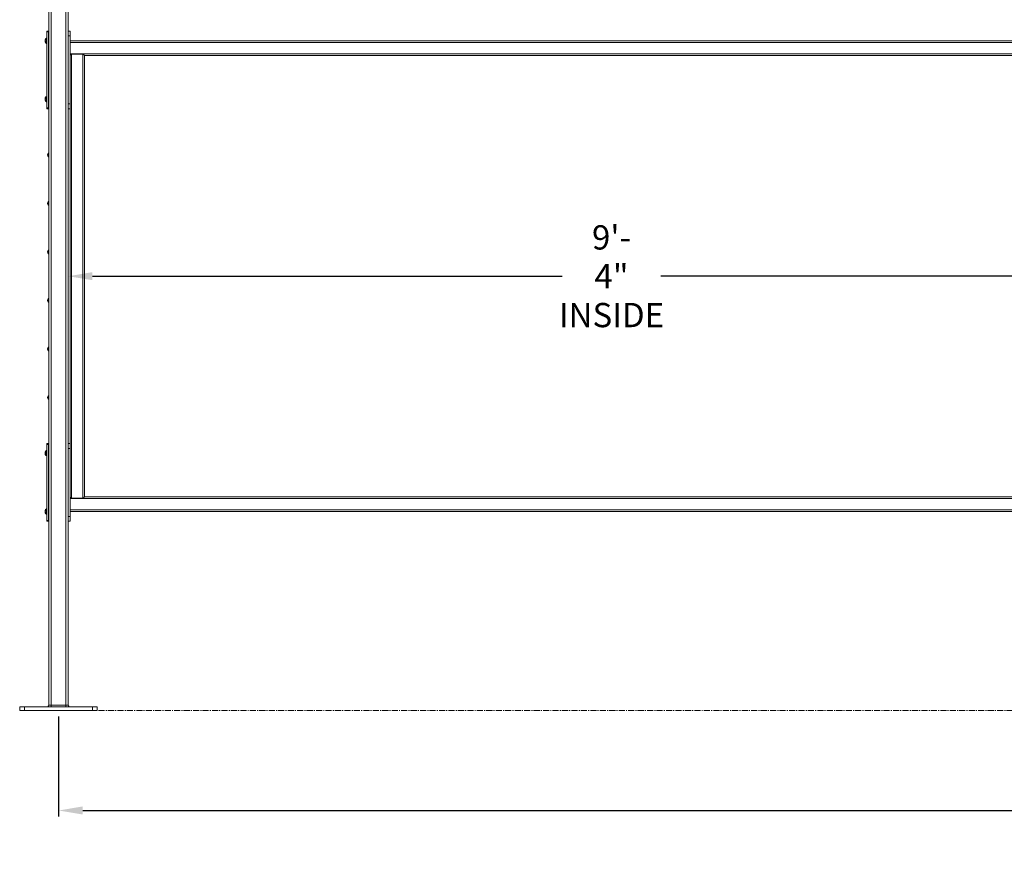
# Model space of a CAD drawing. Units: inches. Extents: x -114 to 596, y 120 to 358.
# Drawn here: x 10 to 111, y 120 to 207 of the extents above; entities that cross this region are included whole.
import ezdxf

# ---------------------------------------------------------------- set-up
doc = ezdxf.new("R2010")
doc.units = ezdxf.units.IN
doc.header["$MEASUREMENT"] = 0
doc.header["$PDMODE"] = 2
doc.header["$PDSIZE"] = 0.03
doc.linetypes.add('CENTER', pattern=[0.95, 0.625, -0.125, 0.075, -0.125])
doc.linetypes.add('DASHED', pattern=[0.2, 0.1, -0.1])
doc.layers.add('Unnamed [1]', color=7, linetype='Continuous', lineweight=0)
doc.styles.add('CK_TEXT_STYLE_0072', font='times.ttf', dxfattribs={"width": 0.75, "height": 2})
doc.styles.add('CK_TEXT_STYLE_0074', font='txt', dxfattribs={"width": 0.75, "height": 2.5})
doc.dimstyles.new('KEYCREATOR_DIMSTYLE', dxfattribs={"dimtxt": 2, "dimasz": 2, "dimexe": 0.5, "dimexo": 0.5, "dimgap": 0.5, "dimtad": 0, "dimtih": 1, "dimtoh": 1, "dimdec": 3, "dimzin": 4, "dimdsep": 46, "dimtxsty": 'CK_TEXT_STYLE_0072', "dimsah": 1, "dimcen": 0, "dimadec": 3, "dimazin": 0, "dimtfac": 1, "dimtdec": 3, "dimtofl": 0, "dimtmove": 0, "dimatfit": 3, "dimfxl": 1, "dimtolj": 1, "dimtzin": 0, "dimarcsym": 0})

# ---------------------------------------------------------------- blocks, each defined once
blk = doc.blocks.new('*D13')
at = {"layer": 'Defpoints', "color": 0}
for p in [(126.52, 180.91), (14.52, 177.95), (126.52, 177.95)]:
    blk.add_point(p, dxfattribs=at)
at = {"layer": 'Unnamed [1]', "color": 18, "lineweight": -2, "true_color": 0x000000}
for p, q in [((17.02, 180.91), (65.42, 180.91)), ((124.02, 180.91), (75.62, 180.91))]:
    blk.add_line(p, q, dxfattribs=at)
at = {"layer": 'Unnamed [1]', "color": 18, "true_color": 0x000000}
for points in [[(17.02, 181.33), (17.02, 180.5), (14.52, 180.91)], [(124.02, 180.5), (124.02, 181.33), (126.52, 180.91)]]:
    blk.add_solid(points, dxfattribs=at)
at = {"layer": 'Unnamed [1]', "color": 18, "lineweight": 0, "true_color": 0x000000, "insert": (70.52, 180.91), "char_height": 2.5, "attachment_point": 5, "line_spacing_factor": 0.96, "style": 'CK_TEXT_STYLE_0074'}
blk.add_mtext('\\A1;9\'- 4"\\PINSIDE', dxfattribs=at)
blk = doc.blocks.new('*D16')
at = {"layer": 'Defpoints', "color": 0}
for p in [(13.52, 136.16), (469.52, 136.16), (469.52, 125.86)]:
    blk.add_point(p, dxfattribs=at)
at = {"layer": 'Unnamed [1]', "color": 18, "lineweight": -2, "true_color": 0x000000}
for p, q in [((13.52, 135.54), (13.52, 125.24)), ((469.52, 135.54), (469.52, 125.24)), ((16.02, 125.86), (235.68, 125.86)), ((467.02, 125.86), (248.99, 125.86))]:
    blk.add_line(p, q, dxfattribs=at)
at = {"layer": 'Unnamed [1]', "color": 18, "true_color": 0x000000}
for points in [[(16.02, 126.28), (16.02, 125.45), (13.52, 125.86)], [(467.02, 125.45), (467.02, 126.28), (469.52, 125.86)]]:
    blk.add_solid(points, dxfattribs=at)
at = {"layer": 'Unnamed [1]', "color": 18, "lineweight": 0, "true_color": 0x000000, "insert": (242.33, 125.86), "char_height": 2.5, "attachment_point": 5, "line_spacing_factor": 0.96, "style": 'CK_TEXT_STYLE_0074'}
blk.add_mtext('\\A1;38\'- 0"\\PCENTERS', dxfattribs=at)

msp = doc.modelspace()

# ---------------------------------------------------------------- linework, layer by layer
at = {"layer": 'Unnamed [1]', "color": 18, "linetype": 'Continuous', "lineweight": 0, "true_color": 0x000000}
for p, q in [((12.5162525, 136.727208), (12.5162525, 230.8338252)), ((12.7662525, 136.727208), (12.7662525, 231.0112575)), ((14.2662525, 136.727208), (14.2662525, 219.1642068)), ((14.5162525, 136.727208), (14.5162525, 219.164207)), ((12.2969744, 206.1642067), (12.4849744, 206.1642067)), ((12.2969744, 206.0846536), (12.2969744, 206.1642067)), ((12.4849744, 206.0846536), (12.2969744, 206.0846536)), ((12.2969744, 198.2437597), (12.2969744, 206.0846536)), ((12.4849744, 206.1642067), (12.4849744, 206.0846536)), ((12.5161467, 206.1642067), (12.4849744, 206.1642067)), ((12.4849744, 206.0846536), (12.4849744, 198.2437597)), ((14.5162525, 206.1642067), (14.7042525, 206.1642067)), ((14.7042525, 206.1642067), (14.7042526, 206.0177601)), ((12.1309744, 205.3046067), (12.1309744, 205.0238067)), ((12.1309744, 205.3046067), (12.1309744, 205.0238067)), ((12.2659744, 205.4377067), (12.2969744, 205.4377067)), ((12.2659744, 204.8907067), (12.2659744, 205.4377067)), ((12.2659744, 205.4377067), (12.2969744, 205.4377067)), ((12.2659744, 204.8907067), (12.2659744, 205.4377067)), ((12.5005217, 204.8085817), (12.5005217, 205.5198317)), ((14.7044512, 205.6642104), (14.5164513, 205.6642104)), ((14.7042526, 206.0177601), (14.7042526, 205.6642067)), ((14.7042529, 198.6642067), (14.7042526, 205.6642067)), ((14.7042526, 205.1642089), (126.3282524, 205.1642089)), ((12.2969744, 204.8907067), (12.2659744, 204.8907067)), ((12.2969744, 204.8907067), (12.2659744, 204.8907067)), ((14.7042526, 205.0007089), (126.3282524, 205.0007089)), ((14.7042527, 203.8277089), (126.3282524, 203.8277089)), ((14.8622025, 203.7892089), (14.8622025, 158.0392089)), ((16.0407525, 203.7892089), (14.8622025, 203.7892089)), ((16.0407525, 203.7892089), (16.0407525, 158.0392089)), ((16.0792525, 203.7892089), (16.0407525, 203.7892089)), ((16.0792525, 203.7892089), (16.2042525, 203.6642089)), ((16.2042525, 203.6642089), (124.8280539, 203.6642089)), ((16.2042525, 203.6642089), (16.2042525, 158.1642089)), ((12.1309744, 199.3046067), (12.1309744, 199.0238067)), ((12.1309744, 199.3046067), (12.1309744, 199.0238067)), ((12.2659744, 199.4377067), (12.2969744, 199.4377067)), ((12.2659744, 198.8907067), (12.2659744, 199.4377067)), ((12.2659744, 199.4377067), (12.2969744, 199.4377067)), ((12.2659744, 198.8907067), (12.2659744, 199.4377067)), ((12.5005217, 198.8085817), (12.5005217, 199.5198317)), ((12.2969744, 198.8907067), (12.2659744, 198.8907067)), ((12.2969744, 198.8907067), (12.2659744, 198.8907067)), ((12.2969744, 198.2437597), (12.4849744, 198.2437597)), ((12.2969744, 198.1642067), (12.2969744, 198.2437597)), ((12.4849744, 198.1642067), (12.2969744, 198.1642067)), ((12.4849744, 198.2437597), (12.4849744, 198.1642067)), ((12.5161467, 198.1642067), (12.4849744, 198.1642067)), ((14.5164513, 198.6642104), (14.7044513, 198.6642104)), ((14.5164513, 198.1642104), (14.7044513, 198.1642104)), ((12.3839826, 193.4297089), (12.4008757, 193.4297089)), ((12.3839826, 193.4297089), (12.4008757, 193.4297089)), ((12.3839826, 193.3987089), (12.4008757, 193.3987089)), ((12.3839826, 193.3987089), (12.4008757, 193.3987089)), ((12.4008757, 193.4297089), (12.4008757, 193.3987089)), ((12.4008757, 193.4297089), (12.4008757, 193.3987089)), ((12.5165748, 193.6007089), (12.4500748, 193.6007089)), ((12.5165748, 193.6007089), (12.4500748, 193.6007089)), ((12.5165748, 193.2277089), (12.4500748, 193.2277089)), ((12.5165748, 193.2277089), (12.4500748, 193.2277089)), ((12.3839826, 188.4297089), (12.4008757, 188.4297089)), ((12.3839826, 188.4297089), (12.4008757, 188.4297089)), ((12.3839826, 188.3987089), (12.4008757, 188.3987089)), ((12.3839826, 188.3987089), (12.4008757, 188.3987089)), ((12.4008757, 188.4297089), (12.4008757, 188.3987089)), ((12.4008757, 188.4297089), (12.4008757, 188.3987089)), ((12.5165748, 188.6007089), (12.4500748, 188.6007089)), ((12.5165748, 188.6007089), (12.4500748, 188.6007089)), ((12.5165748, 188.2277089), (12.4500748, 188.2277089)), ((12.5165748, 188.2277089), (12.4500748, 188.2277089)), ((12.3839826, 183.4297089), (12.4008757, 183.4297089)), ((12.3839826, 183.4297089), (12.4008757, 183.4297089)), ((12.3839826, 183.3987089), (12.4008757, 183.3987089)), ((12.3839826, 183.3987089), (12.4008757, 183.3987089)), ((12.4008757, 183.4297089), (12.4008757, 183.3987089)), ((12.4008757, 183.4297089), (12.4008757, 183.3987089)), ((12.5165748, 183.6007089), (12.4500748, 183.6007089)), ((12.5165748, 183.6007089), (12.4500748, 183.6007089)), ((12.5165748, 183.2277089), (12.4500748, 183.2277089)), ((12.5165748, 183.2277089), (12.4500748, 183.2277089)), ((12.3839826, 178.4297089), (12.4008757, 178.4297089)), ((12.3839826, 178.4297089), (12.4008757, 178.4297089)), ((12.3839826, 178.3987089), (12.4008757, 178.3987089)), ((12.3839826, 178.3987089), (12.4008757, 178.3987089)), ((12.4008757, 178.4297089), (12.4008757, 178.3987089)), ((12.4008757, 178.4297089), (12.4008757, 178.3987089)), ((12.5165748, 178.6007089), (12.4500748, 178.6007089)), ((12.5165748, 178.6007089), (12.4500748, 178.6007089)), ((12.5165748, 178.2277089), (12.4500748, 178.2277089)), ((12.5165748, 178.2277089), (12.4500748, 178.2277089)), ((12.5165748, 173.6007089), (12.4500748, 173.6007089)), ((12.5165748, 173.6007089), (12.4500748, 173.6007089)), ((12.3839826, 173.4297089), (12.4008757, 173.4297089)), ((12.3839826, 173.4297089), (12.4008757, 173.4297089)), ((12.3839826, 173.3987089), (12.4008757, 173.3987089)), ((12.3839826, 173.3987089), (12.4008757, 173.3987089)), ((12.4008757, 173.4297089), (12.4008757, 173.3987089)), ((12.4008757, 173.4297089), (12.4008757, 173.3987089)), ((12.5165748, 173.2277089), (12.4500748, 173.2277089)), ((12.5165748, 173.2277089), (12.4500748, 173.2277089)), ((12.5165748, 168.6007089), (12.4500748, 168.6007089)), ((12.5165748, 168.6007089), (12.4500748, 168.6007089)), ((12.3839826, 168.4297089), (12.4008757, 168.4297089)), ((12.3839826, 168.4297089), (12.4008757, 168.4297089)), ((12.3839826, 168.3987089), (12.4008757, 168.3987089)), ((12.3839826, 168.3987089), (12.4008757, 168.3987089)), ((12.4008757, 168.4297089), (12.4008757, 168.3987089)), ((12.4008757, 168.4297089), (12.4008757, 168.3987089)), ((12.5165748, 168.2277089), (12.4500748, 168.2277089)), ((12.5165748, 168.2277089), (12.4500748, 168.2277089)), ((12.2969744, 163.6642067), (12.4849744, 163.6642067)), ((12.2969744, 163.5846536), (12.2969744, 163.6642067)), ((12.4849744, 163.5846536), (12.2969744, 163.5846536)), ((12.2969744, 155.7437597), (12.2969744, 163.5846536)), ((12.4849744, 163.6642067), (12.4849744, 163.5846536)), ((12.5161467, 163.6642067), (12.4849744, 163.6642067)), ((12.4849744, 163.5846536), (12.4849744, 155.7437597)), ((14.7042525, 163.6626167), (14.5162527, 163.6626167)), ((14.7042525, 163.6531294), (14.7042526, 163.5161701)), ((14.7042526, 163.5161701), (14.7042526, 163.1626167)), ((12.1309744, 162.8046067), (12.1309744, 162.5238067)), ((12.1309744, 162.8030167), (12.1309744, 162.5222167)), ((12.2659744, 162.9377067), (12.2969744, 162.9377067)), ((12.2659744, 162.3907067), (12.2659744, 162.9377067)), ((12.2659744, 162.9361167), (12.2969744, 162.9361167)), ((12.2659744, 162.3891167), (12.2659744, 162.9361167)), ((12.2969744, 162.3907067), (12.2659744, 162.3907067)), ((12.2969744, 162.3891167), (12.2659744, 162.3891167)), ((12.5005217, 162.3085817), (12.5005217, 163.0198317)), ((14.7042526, 163.1626167), (14.5162527, 163.1626167)), ((14.7042529, 156.1626167), (14.7042526, 163.1626167)), ((14.7042528, 158.0007089), (126.3282524, 158.0007089)), ((16.0407525, 158.0392089), (14.8622025, 158.0392089)), ((16.0792525, 158.0392089), (16.0407525, 158.0392089)), ((16.2042525, 158.1642089), (16.0792525, 158.0392089)), ((16.2042525, 158.1642089), (124.8280539, 158.1642089)), ((12.1309744, 156.8046067), (12.1309744, 156.5238067)), ((12.1309744, 156.8030167), (12.1309744, 156.5222167)), ((12.2659744, 156.9377067), (12.2969744, 156.9377067)), ((12.2659744, 156.3907067), (12.2659744, 156.9377067)), ((12.2659744, 156.9361167), (12.2969744, 156.9361167)), ((12.2659744, 156.3891167), (12.2659744, 156.9361167)), ((12.2969744, 156.3907067), (12.2659744, 156.3907067)), ((12.2969744, 156.3891167), (12.2659744, 156.3891167)), ((12.5005217, 156.3069917), (12.5005217, 157.0182417)), ((14.7042529, 156.8277089), (126.3282524, 156.8277089)), ((14.7042529, 156.6642089), (126.3282524, 156.6642089)), ((12.2969744, 155.7437597), (12.4849744, 155.7437597)), ((12.2969744, 155.6642067), (12.2969744, 155.7437597)), ((12.2969744, 155.6626167), (12.2969744, 155.6642588)), ((12.4849744, 155.6642067), (12.2969744, 155.6642067)), ((12.4071023, 155.6626167), (12.2969744, 155.6626167)), ((12.5162247, 155.6626167), (12.4071023, 155.6626167)), ((12.4849744, 155.7437597), (12.4849744, 155.6642067)), ((12.5161467, 155.6642067), (12.4849744, 155.6642067)), ((14.5162527, 156.1626167), (14.7042527, 156.1626167)), ((14.5162527, 155.6626167), (14.7042527, 155.6626167)), ((10.0162533, 136.539208), (9.5162533, 136.539208)), ((9.5162533, 136.164208), (9.5162533, 136.539208)), ((10.0162533, 136.164208), (9.5162533, 136.164208)), ((10.0162533, 136.164208), (10.0162533, 136.539208)), ((17.0162533, 136.539208), (10.0162533, 136.539208)), ((17.0162533, 136.164208), (10.0162533, 136.164208)), ((12.7662525, 136.727208), (12.5162525, 136.727208)), ((12.7662525, 136.727208), (12.7662525, 136.5942719)), ((14.2662525, 136.727208), (12.7662525, 136.727208)), ((12.7662525, 136.5942719), (12.7662525, 136.539208)), ((14.2662525, 136.5942719), (14.2662525, 136.727208)), ((14.5162525, 136.727208), (14.2662525, 136.727208)), ((14.2662525, 136.539208), (14.2662525, 136.5942719)), ((17.0162533, 136.164208), (17.0162533, 136.539208)), ((17.5162533, 136.539208), (17.0162533, 136.539208)), ((17.5162533, 136.164208), (17.0162533, 136.164208)), ((17.5162533, 136.164208), (17.5162533, 136.539208))]:
    msp.add_line(p, q, dxfattribs=at)
at = {"layer": 'Unnamed [1]', "color": 18, "linetype": 'DASHED', "lineweight": 0, "true_color": 0x000000}
for p, q in [((12.1309744, 205.2889143), (12.2359744, 205.2889143)), ((12.1309744, 205.2889143), (12.2359744, 205.2889143)), ((12.1309744, 205.2265605), (12.2359744, 205.2265605)), ((12.1309744, 205.2265605), (12.2359744, 205.2265605)), ((12.1309744, 205.1018528), (12.2359744, 205.1018528)), ((12.1309744, 205.1018528), (12.2359744, 205.1018528)), ((12.1309744, 205.039499), (12.2359744, 205.039499)), ((12.1309744, 205.039499), (12.2359744, 205.039499)), ((12.2359744, 205.2889143), (12.2359744, 205.039499)), ((12.2359744, 205.2889143), (12.2359744, 205.039499)), ((12.1309744, 199.2889143), (12.2359744, 199.2889143)), ((12.1309744, 199.2889143), (12.2359744, 199.2889143)), ((12.1309744, 199.2265605), (12.2359744, 199.2265605)), ((12.1309744, 199.2265605), (12.2359744, 199.2265605)), ((12.1309744, 199.1018528), (12.2359744, 199.1018528)), ((12.1309744, 199.1018528), (12.2359744, 199.1018528)), ((12.1309744, 199.039499), (12.2359744, 199.039499)), ((12.1309744, 199.039499), (12.2359744, 199.039499)), ((12.2359744, 199.2889143), (12.2359744, 199.039499)), ((12.2359744, 199.2889143), (12.2359744, 199.039499)), ((12.4855748, 198.4297089), (12.4849211, 198.4302236)), ((12.4855748, 198.4297089), (12.4849211, 198.4297089)), ((12.4855748, 198.3987089), (12.4849211, 198.3981943)), ((12.4855748, 198.3987089), (12.4849211, 198.3987089)), ((12.4855748, 198.4297089), (12.4849725, 198.4301831)), ((12.4855748, 198.4297089), (12.4849725, 198.4297089)), ((12.4855748, 198.3987089), (12.4849725, 198.3982348)), ((12.4855748, 198.3987089), (12.4849725, 198.3987089)), ((12.5075748, 193.4297089), (12.4008757, 193.5137089)), ((12.5075748, 193.4297089), (12.4008757, 193.5137089)), ((12.5075748, 193.4297089), (12.4008757, 193.4297089)), ((12.5075748, 193.4297089), (12.4008757, 193.4297089)), ((12.5075748, 193.3987089), (12.4008757, 193.3147089)), ((12.5075748, 193.3987089), (12.4008757, 193.3987089)), ((12.5075748, 193.3987089), (12.4008757, 193.3147089)), ((12.5075748, 193.3987089), (12.4008757, 193.3987089)), ((12.5075748, 193.4297089), (12.5075748, 193.3987089)), ((12.5075748, 193.4297089), (12.5075748, 193.3987089)), ((12.5075748, 188.4297089), (12.4008757, 188.5137089)), ((12.5075748, 188.4297089), (12.4008757, 188.5137089)), ((12.5075748, 188.4297089), (12.4008757, 188.4297089)), ((12.5075748, 188.4297089), (12.4008757, 188.4297089)), ((12.5075748, 188.3987089), (12.4008757, 188.3147089)), ((12.5075748, 188.3987089), (12.4008757, 188.3987089)), ((12.5075748, 188.3987089), (12.4008757, 188.3147089)), ((12.5075748, 188.3987089), (12.4008757, 188.3987089)), ((12.5075748, 188.4297089), (12.5075748, 188.3987089)), ((12.5075748, 188.4297089), (12.5075748, 188.3987089)), ((12.5075748, 183.4297089), (12.4008757, 183.5137089)), ((12.5075748, 183.4297089), (12.4008757, 183.5137089)), ((12.5075748, 183.4297089), (12.4008757, 183.4297089)), ((12.5075748, 183.4297089), (12.4008757, 183.4297089)), ((12.5075748, 183.3987089), (12.4008757, 183.3147089)), ((12.5075748, 183.3987089), (12.4008757, 183.3987089)), ((12.5075748, 183.3987089), (12.4008757, 183.3147089)), ((12.5075748, 183.3987089), (12.4008757, 183.3987089)), ((12.5075748, 183.4297089), (12.5075748, 183.3987089)), ((12.5075748, 183.4297089), (12.5075748, 183.3987089)), ((12.5075748, 178.4297089), (12.4008757, 178.5137089)), ((12.5075748, 178.4297089), (12.4008757, 178.5137089)), ((12.5075748, 178.4297089), (12.4008757, 178.4297089)), ((12.5075748, 178.4297089), (12.4008757, 178.4297089)), ((12.5075748, 178.3987089), (12.4008757, 178.3147089)), ((12.5075748, 178.3987089), (12.4008757, 178.3987089)), ((12.5075748, 178.3987089), (12.4008757, 178.3147089)), ((12.5075748, 178.3987089), (12.4008757, 178.3987089)), ((12.5075748, 178.4297089), (12.5075748, 178.3987089)), ((12.5075748, 178.4297089), (12.5075748, 178.3987089)), ((12.5075748, 173.4297089), (12.4008757, 173.5137089)), ((12.5075748, 173.4297089), (12.4008757, 173.5137089)), ((12.5075748, 173.4297089), (12.4008757, 173.4297089)), ((12.5075748, 173.4297089), (12.4008757, 173.4297089)), ((12.5075748, 173.3987089), (12.4008757, 173.3147089)), ((12.5075748, 173.3987089), (12.4008757, 173.3987089)), ((12.5075748, 173.3987089), (12.4008757, 173.3147089)), ((12.5075748, 173.3987089), (12.4008757, 173.3987089)), ((12.5075748, 173.4297089), (12.5075748, 173.3987089)), ((12.5075748, 173.4297089), (12.5075748, 173.3987089)), ((12.5075748, 168.4297089), (12.4008757, 168.5137089)), ((12.5075748, 168.4297089), (12.4008757, 168.5137089)), ((12.5075748, 168.4297089), (12.4008757, 168.4297089)), ((12.5075748, 168.4297089), (12.4008757, 168.4297089)), ((12.5075748, 168.3987089), (12.4008757, 168.3147089)), ((12.5075748, 168.3987089), (12.4008757, 168.3987089)), ((12.5075748, 168.3987089), (12.4008757, 168.3147089)), ((12.5075748, 168.3987089), (12.4008757, 168.3987089)), ((12.5075748, 168.4297089), (12.5075748, 168.3987089)), ((12.5075748, 168.4297089), (12.5075748, 168.3987089)), ((12.4855748, 163.4297089), (12.4849211, 163.4302236)), ((12.4855748, 163.4297089), (12.4849211, 163.4297089)), ((12.4855748, 163.4297089), (12.4849725, 163.4301831)), ((12.4855748, 163.4297089), (12.4849725, 163.4297089)), ((12.1309744, 162.7889143), (12.2359744, 162.7889143)), ((12.1309744, 162.7873243), (12.2359744, 162.7873243)), ((12.1309744, 162.7265605), (12.2359744, 162.7265605)), ((12.1309744, 162.7249705), (12.2359744, 162.7249705)), ((12.1309744, 162.6018528), (12.2359744, 162.6018528)), ((12.1309744, 162.6002628), (12.2359744, 162.6002628)), ((12.1309744, 162.539499), (12.2359744, 162.539499)), ((12.1309744, 162.537909), (12.2359744, 162.537909)), ((12.2359744, 162.7889143), (12.2359744, 162.539499)), ((12.2359744, 162.7873243), (12.2359744, 162.537909)), ((12.4855748, 163.3987089), (12.4849211, 163.3981943)), ((12.4855748, 163.3987089), (12.4849211, 163.3987089)), ((12.4855748, 163.3987089), (12.4849725, 163.3982348)), ((12.4855748, 163.3987089), (12.4849725, 163.3987089)), ((12.1309744, 156.7889143), (12.2359744, 156.7889143)), ((12.1309744, 156.7873243), (12.2359744, 156.7873243)), ((12.1309744, 156.7265605), (12.2359744, 156.7265605)), ((12.1309744, 156.7249705), (12.2359744, 156.7249705)), ((12.1309744, 156.6018528), (12.2359744, 156.6018528)), ((12.1309744, 156.6002628), (12.2359744, 156.6002628)), ((12.1309744, 156.539499), (12.2359744, 156.539499)), ((12.1309744, 156.537909), (12.2359744, 156.537909)), ((12.2359744, 156.7889143), (12.2359744, 156.539499)), ((12.2359744, 156.7873243), (12.2359744, 156.537909))]:
    msp.add_line(p, q, dxfattribs=at)
at = {"layer": 'Unnamed [1]', "color": 5, "linetype": 'CENTER', "lineweight": 0, "true_color": 0x0000ff}
msp.add_line((17.6412533, 136.164208), (123.3912533, 136.164208), dxfattribs=at)
at = {"layer": 'Unnamed [1]', "color": 18, "linetype": 'Continuous', "lineweight": 0}
for points in [[(14.7042527, 203.6649783), (14.7048013, 203.6658648), (14.7056924, 203.6670761), (14.7069108, 203.668598), (14.7084412, 203.6704161), (14.7102682, 203.6725163), (14.7123765, 203.6748842), (14.7147508, 203.6775056), (14.7173758, 203.6803663), (14.7202361, 203.6834519), (14.7233165, 203.6867483), (14.7266016, 203.6902411), (14.7300761, 203.6939161), (14.7337247, 203.6977591), (14.7375321, 203.7017557), (14.7414829, 203.7058918), (14.7455618, 203.7101529), (14.7497551, 203.7145264), (14.7540549, 203.7190044), (14.7584552, 203.723581), (14.7629496, 203.7282498), (14.7675319, 203.7330046), (14.7721959, 203.7378393), (14.7769354, 203.7427475), (14.7817442, 203.7477232), (14.786616, 203.75276), (14.7915447, 203.7578518), (14.7965239, 203.7629924), (14.8015476, 203.7681755), (14.8066094, 203.7733949), (14.8117031, 203.7786444), (14.8168225, 203.7839178), (14.8219615, 203.7892089)], [(14.7042529, 198.1736933), (14.7042366, 198.1736285), (14.7042211, 198.1735638), (14.7042063, 198.1734993), (14.7041921, 198.1734351), (14.7041786, 198.1733711), (14.7041659, 198.1733073), (14.7041538, 198.1732437), (14.7041424, 198.1731803), (14.7041317, 198.1731171), (14.7041217, 198.1730542), (14.7041123, 198.1729915), (14.7041037, 198.1729289), (14.7040958, 198.1728666), (14.7040885, 198.1728046), (14.7040819, 198.1727427), (14.7040761, 198.172681), (14.7040709, 198.1726196), (14.7040664, 198.1725584), (14.7040626, 198.1724974), (14.7040595, 198.1724366), (14.7040571, 198.1723761), (14.7040553, 198.1723157), (14.7040543, 198.1722556), (14.7040539, 198.1721957)], [(14.7040539, 163.6546326), (14.7040539, 165.0928644), (14.7040539, 166.5310961), (14.7040539, 167.9693279), (14.7040539, 169.4075597), (14.7040539, 170.8457915), (14.7040539, 172.2840233), (14.7040539, 173.7222551), (14.7040539, 175.1604869), (14.7040539, 176.5987186), (14.7040539, 178.0369504), (14.7040539, 179.4751822), (14.7040539, 180.913414), (14.7040539, 182.3516458), (14.7040539, 183.7898776), (14.7040539, 185.2281094), (14.7040539, 186.6663411), (14.7040539, 188.1045729), (14.7040539, 189.5428047), (14.7040539, 190.9810365), (14.7040539, 192.4192683), (14.7040539, 193.8575001), (14.7040539, 195.2957319), (14.7040539, 196.7339636), (14.7040539, 198.1721954)], [(14.7040539, 163.6626129), (14.7040539, 165.100179), (14.7040539, 166.5377452), (14.7040539, 167.9753113), (14.7040539, 169.4128774), (14.7040539, 170.8504435), (14.7040539, 172.2880096), (14.7040539, 173.7255758), (14.7040539, 175.1631419), (14.7040539, 176.600708), (14.7040539, 178.0382741), (14.7040539, 179.4758403), (14.7040539, 180.9134064), (14.7040539, 182.3509725), (14.7040539, 183.7885386), (14.7040539, 185.2261047), (14.7040539, 186.6636709), (14.7040539, 188.101237), (14.7040539, 189.5388031), (14.7040539, 190.9763692), (14.7040539, 192.4139353), (14.7040539, 193.8515015), (14.7040539, 195.2890676), (14.7040539, 196.7266337), (14.7040539, 198.1641998)], [(14.7042529, 198.6642067), (14.7042529, 198.6558418), (14.7042529, 198.6464694), (14.7042529, 198.6361543), (14.7042529, 198.6249617), (14.7042529, 198.6129564), (14.7042529, 198.6002035), (14.7042529, 198.586768), (14.7042529, 198.5727149), (14.7042529, 198.5581092), (14.7042529, 198.5433032), (14.7042529, 198.5286145), (14.7042529, 198.5140556), (14.7042529, 198.4996393), (14.7042529, 198.485378), (14.7042529, 198.4712846), (14.7042529, 198.4573715), (14.7042529, 198.4436514), (14.7042529, 198.4301369), (14.7042529, 198.4168407), (14.7042529, 198.4037754), (14.7042529, 198.3909537), (14.7042529, 198.378388), (14.7042529, 198.3660911), (14.7042529, 198.3540756), (14.7042529, 198.3423535), (14.7042529, 198.330934), (14.7042529, 198.3198257), (14.7042529, 198.3090373), (14.7042529, 198.2985773), (14.7042529, 198.2884544), (14.7042529, 198.2786771), (14.7042529, 198.2692541), (14.7042529, 198.2601941), (14.7042529, 198.2515055), (14.7042529, 198.243197), (14.7042529, 198.2352772), (14.7042529, 198.2277548), (14.7042529, 198.2206383), (14.7042529, 198.2139363), (14.7042529, 198.2076575), (14.7042529, 198.2018104), (14.7042529, 198.1964037), (14.7042529, 198.191446), (14.7042529, 198.1869459), (14.7042529, 198.1829119), (14.7042529, 198.1793528), (14.7042529, 198.1762771), (14.7042529, 198.1736933)], [(14.7040539, 163.6546256), (14.7040543, 163.6545658), (14.7040553, 163.6545057), (14.704057, 163.6544455), (14.7040595, 163.654385), (14.7040626, 163.6543243), (14.7040663, 163.6542634), (14.7040708, 163.6542023), (14.704076, 163.6541409), (14.7040819, 163.6540793), (14.7040884, 163.6540175), (14.7040956, 163.6539555), (14.7041036, 163.6538933), (14.7041122, 163.6538308), (14.7041215, 163.6537682), (14.7041315, 163.6537053), (14.7041422, 163.6536422), (14.7041536, 163.6535788), (14.7041656, 163.6535153), (14.7041784, 163.6534515), (14.7041918, 163.6533875), (14.704206, 163.6533233), (14.7042208, 163.6532589), (14.7042363, 163.6531942), (14.7042525, 163.6531294)], [(14.8219615, 158.0392089), (14.816813, 158.0445098), (14.8116847, 158.0497924), (14.8065828, 158.0550503), (14.8015135, 158.0602774), (14.7964831, 158.0654675), (14.7914978, 158.0706143), (14.7865638, 158.0757116), (14.7816874, 158.0807532), (14.7768747, 158.0857329), (14.7721321, 158.0906443), (14.7674658, 158.0954814), (14.762882, 158.1002379), (14.7583869, 158.1049075), (14.7539868, 158.1094841), (14.7496879, 158.1139613), (14.7454965, 158.1183331), (14.7414202, 158.1225917), (14.7374728, 158.1267245), (14.7336695, 158.1307172), (14.7300254, 158.1345558), (14.7265559, 158.1382259), (14.723276, 158.1417136), (14.7202009, 158.1450046), (14.717346, 158.1480848), (14.7147263, 158.1509401), (14.7123571, 158.1535562), (14.7102536, 158.1559191), (14.7084309, 158.1580146), (14.7069043, 158.1598285), (14.7056889, 158.1613466), (14.7048, 158.162555), (14.7042528, 158.1634393)]]:
    msp.add_lwpolyline(points, dxfattribs=at)
at = {"layer": 'Unnamed [1]', "color": 18, "linetype": 'Continuous', "lineweight": 0, "true_color": 0x000000, "extrusion": (0, 0, -1)}
msp.add_lwpolyline([(-14.7042529, 156.1626167), (-14.7042529, 156.1550285), (-14.7042529, 156.1466413), (-14.7042529, 156.1374844), (-14.7042529, 156.1275874), (-14.7042529, 156.1169797), (-14.7042529, 156.1056908), (-14.7042529, 156.0937502), (-14.7042529, 156.0811872), (-14.7042529, 156.0680611), (-14.7042529, 156.0545493), (-14.7042529, 156.0408588), (-14.7042529, 156.027197), (-14.7042529, 156.0137324), (-14.7042529, 156.0004804), (-14.7042529, 155.987418), (-14.7042529, 155.974522), (-14.7042529, 155.9617748), (-14.7042529, 155.9491795), (-14.7042529, 155.936745), (-14.7042529, 155.9244798), (-14.7042529, 155.9123925), (-14.7042529, 155.9004919), (-14.7042529, 155.8887865), (-14.7042529, 155.877285), (-14.7042529, 155.865996), (-14.7042529, 155.8549281), (-14.7042529, 155.8440901), (-14.7042529, 155.8334904), (-14.7042529, 155.8231379), (-14.7042529, 155.8130411), (-14.7042529, 155.8032086), (-14.7042529, 155.7936491), (-14.7042529, 155.7843712), (-14.7042529, 155.7753838), (-14.7042529, 155.7666956), (-14.7042529, 155.7583155), (-14.7042529, 155.7502522), (-14.7042529, 155.7425145), (-14.7042529, 155.7351113), (-14.7042529, 155.7280514), (-14.7042529, 155.7213435), (-14.7042529, 155.7149965), (-14.7042529, 155.7090192), (-14.7042529, 155.7034203), (-14.7042529, 155.6982088), (-14.7042529, 155.6933933), (-14.7042529, 155.6889827), (-14.7042529, 155.6849858), (-14.7042529, 155.6814061), (-14.7042529, 155.6782256), (-14.7042529, 155.6754212), (-14.7042529, 155.6729696), (-14.7042529, 155.6708476), (-14.7042529, 155.669032), (-14.7042529, 155.6674996), (-14.7042529, 155.666227), (-14.7042529, 155.6651912), (-14.7042529, 155.6643688), (-14.7042529, 155.6637366), (-14.7042529, 155.6632715), (-14.7042529, 155.6629502), (-14.7042529, 155.6627494), (-14.7042529, 155.662646), (-14.7042529, 155.6626167)], dxfattribs=at)
at = {"layer": 'Unnamed [1]', "color": 18, "linetype": 'Continuous', "lineweight": 0}
for points in [[(14.8219615, 203.7892089, 0), (14.8236025, 203.7892089, 0), (14.8252473, 203.7892089, 0), (14.826896, 203.7892089, 0), (14.8285484, 203.7892089, 0), (14.8302043, 203.7892089, 0), (14.8318638, 203.7892089, 0), (14.8335265, 203.7892089, 0), (14.8351926, 203.7892089, 0), (14.8368618, 203.7892089, 0), (14.838534, 203.7892089, 0), (14.8402092, 203.7892089, 0), (14.8418871, 203.7892089, 0), (14.8435678, 203.7892089, 0), (14.8452511, 203.7892089, 0), (14.8469368, 203.7892089, 0), (14.848625, 203.7892089, 0), (14.8503154, 203.7892089, 0), (14.8520079, 203.7892089, 0), (14.8537025, 203.7892089, 0), (14.8553991, 203.7892089, 0), (14.8570975, 203.7892089, 0), (14.8587976, 203.7892089, 0), (14.8604993, 203.7892089, 0), (14.8622025, 203.7892089, 0)], [(14.8622025, 158.0392089, 0), (14.8605064, 158.0392089, 0), (14.8588111, 158.0392089, 0), (14.8571165, 158.0392089, 0), (14.8554229, 158.0392089, 0), (14.8537305, 158.0392089, 0), (14.8520392, 158.0392089, 0), (14.8503494, 158.0392089, 0), (14.848661, 158.0392089, 0), (14.8469743, 158.0392089, 0), (14.8452893, 158.0392089, 0), (14.8436063, 158.0392089, 0), (14.8419253, 158.0392089, 0), (14.8402465, 158.0392089, 0), (14.83857, 158.0392089, 0), (14.8368959, 158.0392089, 0), (14.8352244, 158.0392089, 0), (14.8335557, 158.0392089, 0), (14.8318897, 158.0392089, 0), (14.8302268, 158.0392089, 0), (14.828567, 158.0392089, 0), (14.8269104, 158.0392089, 0), (14.8252572, 158.0392089, 0), (14.8236076, 158.0392089, 0), (14.8219615, 158.0392089, 0)]]:
    msp.add_polyline3d(points, dxfattribs=at)
at = {"layer": 'Unnamed [1]', "color": 18, "linetype": 'Continuous', "lineweight": 0, "true_color": 0x000000}
for centre, radius, start, end in [((12.4025118, 205.1642067), 0.3056873, 116.529404907, 152.658508867), ((12.4025118, 205.1642067), 0.3056873, 116.529404907, 152.658508867), ((12.4025118, 205.1642067), 0.3056873, 207.341491133, 243.470595093), ((12.4025118, 205.1642067), 0.3056873, 207.341491133, 243.470595093), ((12.5005217, 205.5042067), 0.015625, 0, 180), ((12.5005217, 204.8242067), 0.015625, 180, 0), ((12.4025118, 199.1642067), 0.3056873, 116.529404907, 152.658508867), ((12.4025118, 199.1642067), 0.3056873, 116.529404907, 152.658508867), ((12.4025118, 199.1642067), 0.3056873, 207.341491133, 243.470595093), ((12.4025118, 199.1642067), 0.3056873, 207.341491133, 243.470595093), ((12.5005217, 199.5042067), 0.015625, 0, 180), ((12.5005217, 198.8242067), 0.015625, 180, 0), ((12.6783455, 193.4142089), 0.2947707, 140.750747441, 176.985811611), ((12.6783455, 193.4142089), 0.2947707, 140.750747441, 176.985811611), ((12.6783455, 193.4142089), 0.2947707, 183.014188389, 219.249252559), ((12.6783455, 193.4142089), 0.2947707, 183.014188389, 219.249252559), ((12.6783455, 188.4142089), 0.2947707, 140.750747441, 176.985811611), ((12.6783455, 188.4142089), 0.2947707, 140.750747441, 176.985811611), ((12.6783455, 188.4142089), 0.2947707, 183.014188389, 219.249252559), ((12.6783455, 188.4142089), 0.2947707, 183.014188389, 219.249252559), ((12.6783455, 183.4142089), 0.2947707, 140.750747441, 176.985811611), ((12.6783455, 183.4142089), 0.2947707, 140.750747441, 176.985811611), ((12.6783455, 183.4142089), 0.2947707, 183.014188389, 219.249252559), ((12.6783455, 183.4142089), 0.2947707, 183.014188389, 219.249252559), ((12.6783455, 178.4142089), 0.2947707, 140.750747441, 176.985811611), ((12.6783455, 178.4142089), 0.2947707, 140.750747441, 176.985811611), ((12.6783455, 178.4142089), 0.2947707, 183.014188389, 219.249252559), ((12.6783455, 178.4142089), 0.2947707, 183.014188389, 219.249252559), ((12.6783455, 173.4142089), 0.2947707, 140.750747441, 176.985811611), ((12.6783455, 173.4142089), 0.2947707, 140.750747441, 176.985811611), ((12.6783455, 173.4142089), 0.2947707, 183.014188389, 219.249252559), ((12.6783455, 173.4142089), 0.2947707, 183.014188389, 219.249252559), ((12.6783455, 168.4142089), 0.2947707, 140.750747441, 176.985811611), ((12.6783455, 168.4142089), 0.2947707, 140.750747441, 176.985811611), ((12.6783455, 168.4142089), 0.2947707, 183.014188389, 219.249252559), ((12.6783455, 168.4142089), 0.2947707, 183.014188389, 219.249252559), ((12.4025118, 162.6642067), 0.3056873, 116.529404907, 152.658508867), ((12.4025118, 162.6626167), 0.3056873, 116.529404907, 152.658508867), ((12.4025118, 162.6642067), 0.3056873, 207.341491133, 243.470595093), ((12.4025118, 162.6626167), 0.3056873, 207.341491133, 243.470595093), ((12.5005217, 163.0042067), 0.015625, 0, 180), ((12.5005217, 162.3242067), 0.015625, 180, 0), ((12.4025118, 156.6642067), 0.3056873, 116.529404907, 152.658508867), ((12.4025118, 156.6626167), 0.3056873, 116.529404907, 152.658508867), ((12.4025118, 156.6642067), 0.3056873, 207.341491133, 243.470595093), ((12.4025118, 156.6626167), 0.3056873, 207.341491133, 243.470595093), ((12.5005217, 157.0026167), 0.015625, 0, 180), ((12.5005217, 156.3226167), 0.015625, 180, 0), ((12.3282525, 136.727208), 0.188, 270, 315), ((12.3282525, 136.727208), 0.188, 315, 0), ((14.7042525, 136.727208), 0.188, 180, 225), ((14.7042525, 136.727208), 0.188, 225, 270)]:
    msp.add_arc(centre, radius, start, end, dxfattribs=at)

# ---------------------------------------------------------------- dimensions: what is measured, and where the dimension line sits
at = {"layer": 'Unnamed [1]', "color": 18, "lineweight": 0, "true_color": 0x000000}
for base, p1, p2, text, override, picture, middle in [((126.5162525, 180.9142089), (14.5162525, 177.9457075), (126.5162525, 177.9457075), '9\'- 4"\\PINSIDE', {"dimtxt": 2.5, "dimasz": 2.5, "dimexe": 0.625, "dimexo": 0.625, "dimgap": 0.625, "dimdec": 6, "dimlunit": 3, "dimtxsty": 'CK_TEXT_STYLE_0074', "dimse1": 1, "dimse2": 1, "dimadec": 0, "dimtdec": 6}, '*D13', (70.5161532, 180.9142089)), ((469.5162533, 125.8633499), (13.5162533, 136.164208), (469.5162533, 136.164208), '38\'- 0"\\PCENTERS', {"dimtxt": 2.5, "dimasz": 2.5, "dimexe": 0.625, "dimexo": 0.625, "dimgap": 0.625, "dimdec": 6, "dimlunit": 3, "dimtxsty": 'CK_TEXT_STYLE_0074', "dimadec": 0, "dimtdec": 6}, '*D16', (242.3328857, 125.8633499))]:
    dim = msp.add_linear_dim(base=base, p1=p1, p2=p2, text=text, dimstyle='KEYCREATOR_DIMSTYLE', override=override, dxfattribs=at)
    dim.commit()
    dim.dimension.update_dxf_attribs({"geometry": picture, "text_midpoint": middle, "dimtype": 160})

doc.saveas('drawing.dxf')
